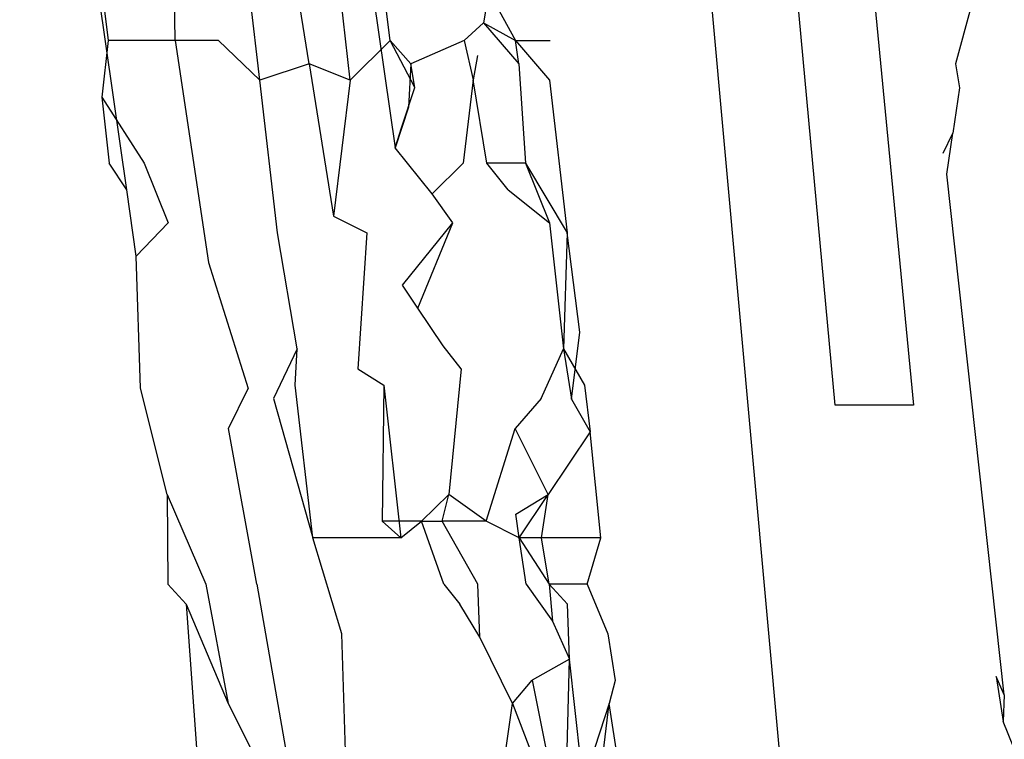
# Model space of a CAD drawing. Extents: x -2031 to 1971, y -1791 to 1622.
# Drawn here: x 740 to 741, y 694 to 695 of the extents above; entities that cross this region are included whole.
import ezdxf

# ---------------------------------------------------------------- set-up
doc = ezdxf.new("R2010")
doc.units = 0
doc.layers.get('0').update_dxf_attribs({"linetype": 'CONTINUOUS'})

msp = doc.modelspace()

# ---------------------------------------------------------------- linework, layer by layer
for p, q in [((739.7094, 694.6702), (739.5678, 695.6621)), ((739.9315, 695.6621), (740.0646, 694.7257)), ((739.7094, 694.6702), (739.5728, 695.627)), ((739.9365, 695.627), (740.0646, 694.7257)), ((739.7094, 694.6702), (739.5778, 695.5919)), ((739.9414, 695.5919), (740.0646, 694.7257)), ((739.7094, 694.6702), (739.5815, 695.5655)), ((739.9451, 695.5655), (740.0646, 694.7257)), ((739.7094, 694.6702), (739.5852, 695.5392)), ((739.9488, 695.5392), (740.0646, 694.7257)), ((739.7094, 694.6702), (739.5895, 695.5085)), ((739.9531, 695.5085), (740.0646, 694.7257)), ((739.7094, 694.6702), (739.5933, 695.4822)), ((739.9569, 695.4822), (740.0646, 694.7257)), ((739.7094, 694.6702), (739.597, 695.4558)), ((739.9605, 695.4558), (740.0646, 694.7257)), ((740.6739, 695.182), (740.7508, 694.3849)), ((740.6472, 694.3849), (740.593, 694.973)), ((739.7735, 694.8677), (739.7721, 694.9511)), ((739.8857, 694.815), (739.8707, 694.9452)), ((739.9509, 694.837), (739.9335, 694.9462)), ((740.0052, 694.815), (739.9905, 694.947)), ((739.6754, 694.9423), (739.685, 694.8677)), ((740.1889, 694.9318), (740.1816, 694.891)), ((740.1889, 694.9318), (740.2239, 694.8677)), ((740.0584, 694.8677), (740.0516, 694.9204)), ((740.5816, 693.8407), (740.4827, 694.9292)), ((740.8269, 694.9116), (740.8066, 694.837)), ((740.156, 694.8677), (740.1816, 694.891)), ((740.1816, 694.891), (740.2287, 694.837)), ((740.1816, 694.891), (740.2239, 694.8677)), ((739.685, 694.8677), (739.6765, 694.7926)), ((739.7735, 694.8677), (739.685, 694.8677)), ((739.8308, 694.8677), (739.7735, 694.8677)), ((739.7735, 694.8677), (739.8178, 694.5738)), ((739.8857, 694.815), (739.8308, 694.8677)), ((740.0584, 694.8677), (740.0052, 694.815)), ((740.0855, 694.837), (740.0584, 694.8677)), ((740.0908, 694.8053), (740.0584, 694.8677)), ((740.156, 694.8677), (740.0855, 694.837)), ((740.156, 694.8677), (740.168, 694.8157)), ((740.2239, 694.8677), (740.2692, 694.815)), ((740.2239, 694.8677), (740.27, 694.8677)), ((740.2287, 694.837), (740.2239, 694.8677)), ((740.1738, 694.8477), (740.168, 694.8157)), ((739.9509, 694.837), (739.8857, 694.815)), ((739.9509, 694.837), (739.9832, 694.6351)), ((740.0052, 694.815), (739.9509, 694.837)), ((740.0855, 694.837), (740.0823, 694.7794)), ((740.0908, 694.8053), (740.0855, 694.837)), ((740.2287, 694.837), (740.2373, 694.7053)), ((740.8066, 694.837), (740.8116, 694.8052)), ((739.9091, 694.6132), (739.8857, 694.815)), ((740.0052, 694.815), (739.9832, 694.6351)), ((740.168, 694.8157), (740.1547, 694.7053)), ((740.186, 694.7053), (740.168, 694.8157)), ((740.2692, 694.815), (740.2924, 694.6132)), ((740.0733, 694.7521), (740.0908, 694.8053)), ((740.8116, 694.8052), (740.8029, 694.745)), ((739.6765, 694.7926), (739.6861, 694.7053)), ((739.6765, 694.7926), (739.7325, 694.7053)), ((740.0823, 694.7794), (740.0646, 694.7257)), ((740.0823, 694.7794), (740.0733, 694.7521)), ((740.0646, 694.7257), (740.0733, 694.7521)), ((740.7901, 694.7187), (740.8029, 694.745)), ((740.795, 694.6907), (740.8029, 694.745)), ((740.1139, 694.6647), (740.0646, 694.7257)), ((739.7094, 694.6702), (739.6861, 694.7053)), ((739.7325, 694.7053), (739.7644, 694.6263)), ((740.1139, 694.6647), (740.1547, 694.7053)), ((740.2142, 694.6702), (740.186, 694.7053)), ((740.2373, 694.7053), (740.186, 694.7053)), ((740.2373, 694.7053), (740.269, 694.6263)), ((740.2373, 694.7053), (740.2924, 694.6132)), ((740.8707, 694.0013), (740.795, 694.6907)), ((739.7221, 694.5822), (739.7094, 694.6702)), ((740.1413, 694.6263), (740.1139, 694.6647)), ((740.2142, 694.6702), (740.269, 694.6263)), ((739.9832, 694.6351), (740.0275, 694.6132)), ((739.7644, 694.6263), (739.7221, 694.5822)), ((740.0743, 694.5437), (740.1413, 694.6263)), ((740.0948, 694.5132), (740.1413, 694.6263)), ((740.269, 694.6263), (740.2876, 694.4596)), ((739.935, 694.4596), (739.9091, 694.6132)), ((740.0275, 694.6132), (740.0155, 694.4332)), ((740.2924, 694.6132), (740.2876, 694.4596)), ((740.3093, 694.4815), (740.2924, 694.6132)), ((739.7276, 694.4075), (739.7221, 694.5822)), ((739.8178, 694.5738), (739.8704, 694.4069)), ((740.0948, 694.5132), (740.0743, 694.5437)), ((740.1282, 694.4635), (740.0948, 694.5132)), ((740.298, 694.3927), (740.3093, 694.4815)), ((740.152, 694.4332), (740.1282, 694.4635)), ((739.935, 694.4596), (739.9039, 694.3938)), ((739.9325, 694.4113), (739.935, 694.4596)), ((740.2579, 694.3938), (740.2876, 694.4596)), ((740.2876, 694.4596), (740.3156, 694.4113)), ((740.2876, 694.4596), (740.298, 694.3927)), ((740.0155, 694.4332), (740.0498, 694.4113)), ((740.152, 694.4332), (740.1359, 694.2665)), ((739.9558, 694.2094), (739.9325, 694.4113)), ((740.0498, 694.4113), (740.0477, 694.2313)), ((740.0498, 694.4113), (740.0722, 694.2094)), ((740.3156, 694.4113), (740.3227, 694.3495)), ((739.763, 694.2665), (739.7276, 694.4075)), ((739.8443, 694.3542), (739.8704, 694.4069)), ((739.9039, 694.3938), (739.9558, 694.2094)), ((740.2579, 694.3938), (740.2235, 694.3542)), ((740.298, 694.3927), (740.3227, 694.3495)), ((740.7508, 694.3849), (740.6472, 694.3849)), ((739.8819, 694.148), (739.8443, 694.3542)), ((740.1853, 694.2313), (740.2235, 694.3542)), ((740.2675, 694.2665), (740.2235, 694.3542)), ((740.3227, 694.3495), (740.2675, 694.2665)), ((740.3369, 694.2094), (740.3227, 694.3495)), ((739.763, 694.2665), (739.7638, 694.148)), ((739.763, 694.2665), (739.814, 694.148)), ((740.0997, 694.2313), (740.1359, 694.2665)), ((740.1272, 694.2313), (740.1359, 694.2665)), ((740.1853, 694.2313), (740.1359, 694.2665)), ((740.2244, 694.2407), (740.2675, 694.2665)), ((740.2291, 694.2094), (740.2675, 694.2665)), ((740.2585, 694.2094), (740.2675, 694.2665)), ((740.0477, 694.2313), (740.0722, 694.2094)), ((740.0997, 694.2313), (740.0477, 694.2313)), ((740.0722, 694.2094), (740.0997, 694.2313)), ((740.0997, 694.2313), (740.1272, 694.2313)), ((740.1292, 694.148), (740.0997, 694.2313)), ((740.1742, 694.148), (740.1272, 694.2313)), ((740.1853, 694.2313), (740.1272, 694.2313)), ((740.2291, 694.2094), (740.1853, 694.2313)), ((740.2291, 694.2094), (740.2244, 694.2407)), ((740.0722, 694.2094), (739.9558, 694.2094)), ((739.9942, 694.0821), (739.9558, 694.2094)), ((740.2383, 694.148), (740.2291, 694.2094)), ((740.2291, 694.2094), (740.2685, 694.148)), ((740.2585, 694.2094), (740.2291, 694.2094)), ((740.2685, 694.148), (740.2585, 694.2094)), ((740.3369, 694.2094), (740.2585, 694.2094)), ((740.3188, 694.148), (740.3369, 694.2094)), ((739.788, 694.1216), (739.7638, 694.148)), ((739.814, 694.148), (739.8436, 693.99)), ((739.8819, 694.148), (739.9435, 693.7925)), ((740.1292, 694.148), (740.1506, 694.1216)), ((740.1768, 694.0777), (740.1742, 694.148)), ((740.2383, 694.148), (740.2731, 694.099)), ((740.2927, 694.1216), (740.2685, 694.148)), ((740.3188, 694.148), (740.2685, 694.148)), ((740.2685, 694.148), (740.2731, 694.099)), ((740.3188, 694.148), (740.3465, 694.0821)), ((739.788, 694.1216), (739.8157, 693.7442)), ((739.788, 694.1216), (739.8436, 693.99)), ((740.1768, 694.0777), (740.1506, 694.1216)), ((740.2957, 694.0485), (740.2927, 694.1216)), ((740.2731, 694.099), (740.2957, 694.0485)), ((740.0047, 693.7398), (739.9942, 694.0821)), ((740.22, 693.99), (740.1768, 694.0777)), ((740.3465, 694.0821), (740.3561, 694.0205)), ((740.2957, 694.0485), (740.246, 694.0207)), ((740.2889, 693.8104), (740.2957, 694.0485)), ((740.3238, 693.7925), (740.2957, 694.0485)), ((740.22, 693.99), (740.246, 694.0207)), ((740.246, 694.0207), (740.2889, 693.8104)), ((740.3561, 694.0205), (740.3481, 693.99)), ((740.8604, 694.0257), (740.8697, 693.9661)), ((740.8707, 694.0013), (740.8604, 694.0257)), ((740.8707, 694.0013), (740.8697, 693.9661)), ((739.8436, 693.99), (739.9435, 693.7925)), ((740.1857, 693.7442), (740.22, 693.99)), ((740.22, 693.99), (740.2889, 693.8104)), ((740.3481, 693.99), (740.2889, 693.8104)), ((740.3238, 693.7925), (740.3481, 693.99)), ((740.382, 693.7661), (740.3481, 693.99)), ((740.9553, 693.753), (740.8697, 693.9661))]:
    msp.add_line(p, q)

doc.saveas('drawing.dxf')
